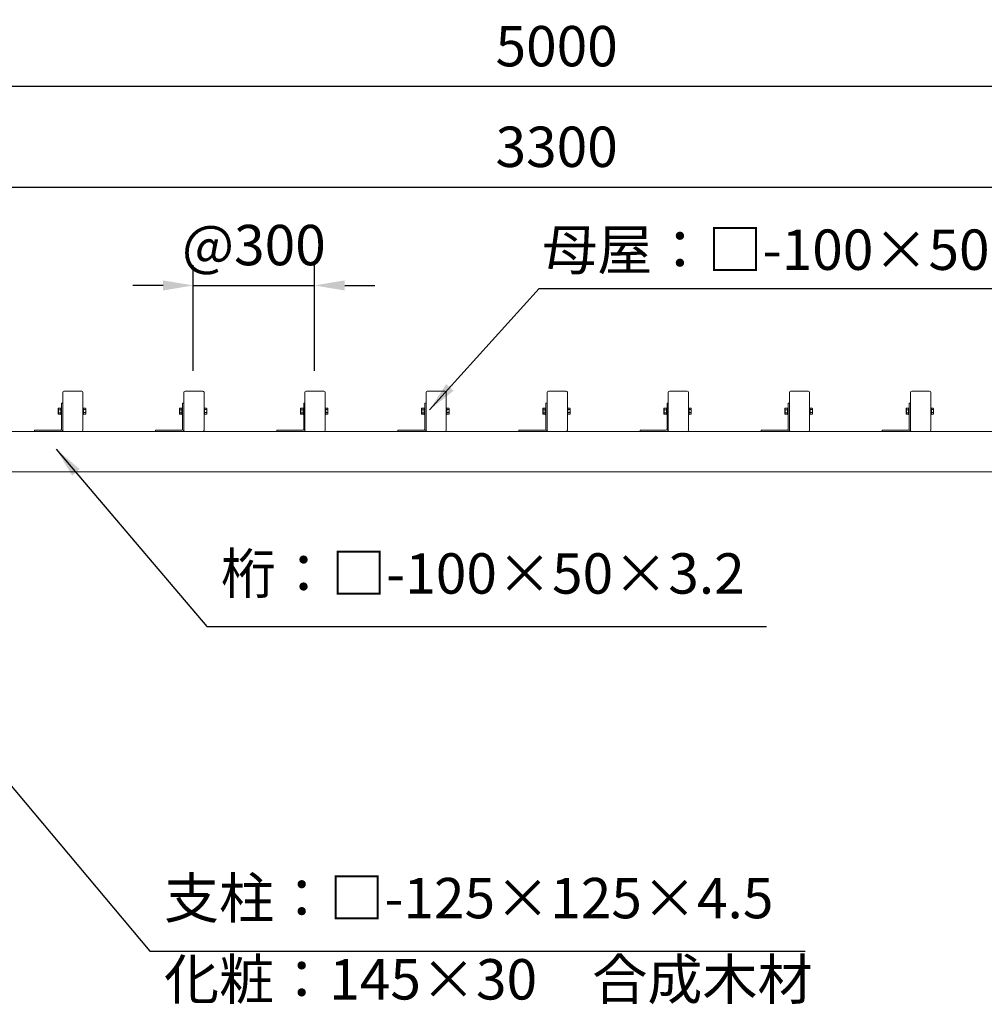
# Model space of a CAD drawing. Extents: x 0 to 21000, y -2002 to 14850.
# Drawn here: x 4926 to 7316, y 5243 to 7682 of the extents above; entities that cross this region are included whole.
import ezdxf

# ---------------------------------------------------------------- set-up
doc = ezdxf.new("R2010")
doc.units = 0
doc.header["$LTSCALE"] = 50
doc.header["$MEASUREMENT"] = 0
doc.linetypes.add('DIMENSION', pattern=[2e-15, 1e-15, 1e-15])
doc.layers.get('0').update_dxf_attribs({"linetype": 'CONTINUOUS'})
doc.layers.get('DEFPOINTS').update_dxf_attribs({"linetype": 'CONTINUOUS'})
doc.styles.add('STD', font='TXT', dxfattribs={"bigfont": 'BIGFONT'})
doc.dimstyles.new('ASKSTANDARD', dxfattribs={"dimscale": 20, "dimtxt": 2, "dimasz": 1.5, "dimexe": 1, "dimexo": 1, "dimgap": 1, "dimtad": 0, "dimdec": 1, "dimdsep": 46, "dimtxsty": 'STD', "dimcen": 0, "dimclrd": 3, "dimclre": 3, "dimclrt": 3, "dimadec": 0, "dimazin": 0, "dimtfac": 0.7, "dimtdec": 1, "dimtix": 1, "dimtmove": 0, "dimatfit": 3, "dimfxl": 0, "dimtvp": 1, "dimtolj": 1, "dimtzin": 0, "dimarcsym": 0})

# ---------------------------------------------------------------- blocks, each defined once
blk = doc.blocks.new('*D49')
at = {"color": 3, "linetype": 'DIMENSION', "lineweight": -2}
for p, q in [((5356.5, 6812.5), (5356.5, 7074)), ((5656.5, 6812.5), (5656.5, 7074)), ((5281.5, 7024), (5206.5, 7024)), ((5356.5, 7024), (5656.5, 7024)), ((5731.5, 7024), (5806.5, 7024))]:
    blk.add_line(p, q, dxfattribs=at)
at = {"color": 3, "linetype": 'DIMENSION'}
for points in [[(5281.5, 7036.5), (5281.5, 7011.5), (5356.5, 7024)], [(5731.5, 7036.5), (5731.5, 7011.5), (5656.5, 7024)]]:
    blk.add_solid(points, dxfattribs=at)
at = {"layer": 'DEFPOINTS', "color": 0, "linetype": 'DIMENSION'}
for p in [(5656.5, 7024), (5356.5, 6762.5), (5656.5, 6762.5)]:
    blk.add_point(p, dxfattribs=at)
at = {"color": 3, "linetype": 'DIMENSION', "insert": (5506.5, 7124), "char_height": 100, "attachment_point": 5, "style": 'STD'}
blk.add_mtext('\\A1;@300', dxfattribs=at)
blk = doc.blocks.new('*D67')
at = {"color": 3, "linetype": 'DIMENSION', "lineweight": -2}
for p, q in [((4606.5, 6862.5), (4606.5, 7317.4)), ((7906.5, 6812.5), (7906.5, 7317.4)), ((4681.5, 7267.4), (7831.5, 7267.4))]:
    blk.add_line(p, q, dxfattribs=at)
at = {"color": 3, "linetype": 'DIMENSION'}
for points in [[(4681.5, 7279.9), (4681.5, 7254.9), (4606.5, 7267.4)], [(7831.5, 7279.9), (7831.5, 7254.9), (7906.5, 7267.4)]]:
    blk.add_solid(points, dxfattribs=at)
at = {"layer": 'DEFPOINTS', "color": 0, "linetype": 'DIMENSION'}
for p in [(7906.5, 7267.4), (4606.5, 6812.5), (7906.5, 6762.5)]:
    blk.add_point(p, dxfattribs=at)
at = {"color": 3, "linetype": 'DIMENSION', "insert": (6256.5, 7367.4), "char_height": 100, "attachment_point": 5, "style": 'STD'}
blk.add_mtext('\\A1;3300', dxfattribs=at)
blk = doc.blocks.new('*D69')
at = {"color": 3, "linetype": 'DIMENSION', "lineweight": -2}
for p, q in [((3756.5, 6812.5), (3756.5, 7566.7)), ((8756.5, 6862.5), (8756.5, 7566.7)), ((8681.5, 7516.7), (3831.5, 7516.7))]:
    blk.add_line(p, q, dxfattribs=at)
at = {"color": 3, "linetype": 'DIMENSION'}
for points in [[(3831.5, 7529.2), (3831.5, 7504.2), (3756.5, 7516.7)], [(8681.5, 7529.2), (8681.5, 7504.2), (8756.5, 7516.7)]]:
    blk.add_solid(points, dxfattribs=at)
at = {"layer": 'DEFPOINTS', "color": 0, "linetype": 'DIMENSION'}
for p in [(3756.5, 7516.7), (8756.5, 6812.5), (3756.5, 6762.5)]:
    blk.add_point(p, dxfattribs=at)
at = {"color": 3, "linetype": 'DIMENSION', "insert": (6256.5, 7616.7), "char_height": 100, "attachment_point": 5, "style": 'STD'}
blk.add_mtext('\\A1;5000', dxfattribs=at)

msp = doc.modelspace()

# ---------------------------------------------------------------- linework, layer by layer
at = {"color": 7, "linetype": 'Continuous', "lineweight": 15}
for p, q in [((5032.97, 6665.48), (5032.97, 6759.48)), ((5035.97, 6762.48), (5079.97, 6762.48)), ((5082.97, 6665.48), (5082.97, 6759.48)), ((5332.97, 6665.48), (5332.97, 6759.48)), ((5335.97, 6762.48), (5379.97, 6762.48)), ((5382.97, 6665.48), (5382.97, 6759.48)), ((5632.97, 6665.48), (5632.97, 6759.48)), ((5635.97, 6762.48), (5679.97, 6762.48)), ((5682.97, 6665.48), (5682.97, 6759.48)), ((5932.97, 6665.48), (5932.97, 6759.48)), ((5935.97, 6762.48), (5979.97, 6762.48)), ((5982.97, 6665.48), (5982.97, 6759.48)), ((6232.97, 6665.48), (6232.97, 6759.48)), ((6235.97, 6762.48), (6279.97, 6762.48)), ((6282.97, 6665.48), (6282.97, 6759.48)), ((6532.97, 6665.48), (6532.97, 6759.48)), ((6535.97, 6762.48), (6579.97, 6762.48)), ((6582.97, 6665.48), (6582.97, 6759.48)), ((6832.97, 6665.48), (6832.97, 6759.48)), ((6835.97, 6762.48), (6879.97, 6762.48)), ((6882.97, 6665.48), (6882.97, 6759.48)), ((7132.97, 6665.48), (7132.97, 6759.48)), ((7135.97, 6762.48), (7179.97, 6762.48)), ((7182.97, 6665.48), (7182.97, 6759.48)), ((5029.97, 6732.48), (5032.97, 6732.48)), ((5029.97, 6732.48), (5029.97, 6667.48)), ((5032.97, 6732.48), (5032.97, 6667.48)), ((5329.97, 6732.48), (5332.97, 6732.48)), ((5329.97, 6732.48), (5329.97, 6667.48)), ((5332.97, 6732.48), (5332.97, 6667.48)), ((5629.97, 6732.48), (5632.97, 6732.48)), ((5629.97, 6732.48), (5629.97, 6667.48)), ((5632.97, 6732.48), (5632.97, 6667.48)), ((5929.97, 6732.48), (5929.97, 6667.48)), ((5929.97, 6732.48), (5932.97, 6732.48)), ((5932.97, 6732.48), (5932.97, 6667.48)), ((6229.97, 6732.48), (6232.97, 6732.48)), ((6229.97, 6732.48), (6229.97, 6667.48)), ((6232.97, 6732.48), (6232.97, 6667.48)), ((6529.97, 6732.48), (6529.97, 6667.48)), ((6529.97, 6732.48), (6532.97, 6732.48)), ((6532.97, 6732.48), (6532.97, 6667.48)), ((6829.97, 6732.48), (6832.97, 6732.48)), ((6829.97, 6732.48), (6829.97, 6667.48)), ((6832.97, 6732.48), (6832.97, 6667.48)), ((7129.97, 6732.48), (7129.97, 6667.48)), ((7129.97, 6732.48), (7132.97, 6732.48)), ((7132.97, 6732.48), (7132.97, 6667.48)), ((5021.87, 6718.83), (5022.87, 6719.98)), ((5021.87, 6715.65), (5021.87, 6718.83)), ((5021.87, 6715.65), (5022.87, 6716.23)), ((5021.87, 6709.3), (5021.87, 6715.65)), ((5022.87, 6708.73), (5021.87, 6709.3)), ((5021.87, 6706.13), (5021.87, 6709.3)), ((5022.87, 6719.98), (5022.87, 6716.24)), ((5022.87, 6719.98), (5028.37, 6719.98)), ((5022.87, 6716.24), (5028.37, 6716.24)), ((5022.87, 6716.23), (5022.87, 6716.24)), ((5022.87, 6716.22), (5022.87, 6708.74)), ((5022.87, 6716.22), (5028.37, 6716.22)), ((5022.87, 6708.74), (5028.37, 6708.74)), ((5022.87, 6708.72), (5022.87, 6708.73)), ((5022.87, 6708.72), (5028.37, 6708.72)), ((5022.87, 6708.72), (5022.87, 6704.98)), ((5029.97, 6720.23), (5028.37, 6720.23)), ((5028.37, 6712.48), (5028.37, 6720.23)), ((5028.37, 6716.24), (5028.37, 6716.22)), ((5028.37, 6704.73), (5028.37, 6712.48)), ((5028.37, 6708.74), (5028.37, 6708.72)), ((5028.37, 6708.72), (5028.37, 6704.98)), ((5084.57, 6720.23), (5082.97, 6720.23)), ((5084.57, 6712.48), (5084.57, 6720.23)), ((5084.57, 6719.92), (5089.49, 6719.92)), ((5084.57, 6709.61), (5084.57, 6717.05)), ((5084.57, 6717.05), (5089.49, 6717.05)), ((5084.57, 6704.73), (5084.57, 6712.48)), ((5084.57, 6709.61), (5089.49, 6709.61)), ((5090.07, 6718.49), (5089.49, 6719.92)), ((5089.49, 6717.05), (5090.07, 6718.49)), ((5090.07, 6713.33), (5089.49, 6717.05)), ((5089.49, 6709.61), (5090.07, 6713.33)), ((5090.07, 6707.33), (5089.49, 6709.61)), ((5089.49, 6705.04), (5090.07, 6707.33)), ((5090.07, 6718.98), (5089.77, 6719.51)), ((5090.07, 6718.49), (5090.07, 6718.98)), ((5090.07, 6713.33), (5090.07, 6718.49)), ((5090.07, 6707.33), (5090.07, 6713.33)), ((5090.07, 6707.33), (5090.07, 6705.98)), ((5321.87, 6718.83), (5322.87, 6719.98)), ((5321.87, 6715.65), (5321.87, 6718.83)), ((5321.87, 6715.65), (5322.87, 6716.23)), ((5321.87, 6709.3), (5321.87, 6715.65)), ((5322.87, 6708.73), (5321.87, 6709.3)), ((5321.87, 6706.13), (5321.87, 6709.3)), ((5322.87, 6719.98), (5322.87, 6716.24)), ((5322.87, 6719.98), (5328.37, 6719.98)), ((5322.87, 6716.24), (5328.37, 6716.24)), ((5322.87, 6716.23), (5322.87, 6716.24)), ((5322.87, 6716.22), (5322.87, 6708.74)), ((5322.87, 6716.22), (5328.37, 6716.22)), ((5322.87, 6708.74), (5328.37, 6708.74)), ((5322.87, 6708.72), (5322.87, 6708.73)), ((5322.87, 6708.72), (5328.37, 6708.72)), ((5322.87, 6708.72), (5322.87, 6704.98)), ((5329.97, 6720.23), (5328.37, 6720.23)), ((5328.37, 6712.48), (5328.37, 6720.23)), ((5328.37, 6716.24), (5328.37, 6716.22)), ((5328.37, 6704.73), (5328.37, 6712.48)), ((5328.37, 6708.74), (5328.37, 6708.72)), ((5328.37, 6708.72), (5328.37, 6704.98)), ((5384.57, 6720.23), (5382.97, 6720.23)), ((5384.57, 6712.48), (5384.57, 6720.23)), ((5384.57, 6719.92), (5389.49, 6719.92)), ((5384.57, 6709.61), (5384.57, 6717.05)), ((5384.57, 6717.05), (5389.49, 6717.05)), ((5384.57, 6704.73), (5384.57, 6712.48)), ((5384.57, 6709.61), (5389.49, 6709.61)), ((5390.07, 6718.49), (5389.49, 6719.92)), ((5389.49, 6717.05), (5390.07, 6718.49)), ((5390.07, 6713.33), (5389.49, 6717.05)), ((5389.49, 6709.61), (5390.07, 6713.33)), ((5390.07, 6707.33), (5389.49, 6709.61)), ((5389.49, 6705.04), (5390.07, 6707.33)), ((5390.07, 6718.98), (5389.77, 6719.51)), ((5390.07, 6718.49), (5390.07, 6718.98)), ((5390.07, 6713.33), (5390.07, 6718.49)), ((5390.07, 6707.33), (5390.07, 6713.33)), ((5390.07, 6707.33), (5390.07, 6705.98)), ((5621.87, 6718.83), (5622.87, 6719.98)), ((5621.87, 6715.65), (5621.87, 6718.83)), ((5621.87, 6715.65), (5622.87, 6716.23)), ((5621.87, 6709.3), (5621.87, 6715.65)), ((5622.87, 6708.73), (5621.87, 6709.3)), ((5621.87, 6706.13), (5621.87, 6709.3)), ((5622.87, 6719.98), (5622.87, 6716.24)), ((5622.87, 6719.98), (5628.37, 6719.98)), ((5622.87, 6716.24), (5628.37, 6716.24)), ((5622.87, 6716.23), (5622.87, 6716.24)), ((5622.87, 6716.22), (5628.37, 6716.22)), ((5622.87, 6716.22), (5622.87, 6708.74)), ((5622.87, 6708.74), (5628.37, 6708.74)), ((5622.87, 6708.72), (5622.87, 6708.73)), ((5622.87, 6708.72), (5628.37, 6708.72)), ((5622.87, 6708.72), (5622.87, 6704.98)), ((5629.97, 6720.23), (5628.37, 6720.23)), ((5628.37, 6712.48), (5628.37, 6720.23)), ((5628.37, 6716.24), (5628.37, 6716.22)), ((5628.37, 6704.73), (5628.37, 6712.48)), ((5628.37, 6708.74), (5628.37, 6708.72)), ((5628.37, 6708.72), (5628.37, 6704.98)), ((5684.57, 6720.23), (5682.97, 6720.23)), ((5684.57, 6712.48), (5684.57, 6720.23)), ((5684.57, 6719.92), (5689.49, 6719.92)), ((5684.57, 6709.61), (5684.57, 6717.05)), ((5684.57, 6717.05), (5689.49, 6717.05)), ((5684.57, 6704.73), (5684.57, 6712.48)), ((5684.57, 6709.61), (5689.49, 6709.61)), ((5690.07, 6718.49), (5689.49, 6719.92)), ((5689.49, 6717.05), (5690.07, 6718.49)), ((5690.07, 6713.33), (5689.49, 6717.05)), ((5689.49, 6709.61), (5690.07, 6713.33)), ((5690.07, 6707.33), (5689.49, 6709.61)), ((5689.49, 6705.04), (5690.07, 6707.33)), ((5690.07, 6718.98), (5689.77, 6719.51)), ((5690.07, 6718.49), (5690.07, 6718.98)), ((5690.07, 6713.33), (5690.07, 6718.49)), ((5690.07, 6707.33), (5690.07, 6713.33)), ((5690.07, 6707.33), (5690.07, 6705.98)), ((5921.87, 6718.83), (5922.87, 6719.98)), ((5921.87, 6715.65), (5921.87, 6718.83)), ((5921.87, 6715.65), (5922.87, 6716.23)), ((5921.87, 6709.3), (5921.87, 6715.65)), ((5922.87, 6708.73), (5921.87, 6709.3)), ((5921.87, 6706.13), (5921.87, 6709.3)), ((5922.87, 6719.98), (5922.87, 6716.24)), ((5922.87, 6719.98), (5928.37, 6719.98)), ((5922.87, 6716.24), (5928.37, 6716.24)), ((5922.87, 6716.23), (5922.87, 6716.24)), ((5922.87, 6716.22), (5922.87, 6708.74)), ((5922.87, 6716.22), (5928.37, 6716.22)), ((5922.87, 6708.74), (5928.37, 6708.74)), ((5922.87, 6708.72), (5922.87, 6708.73)), ((5922.87, 6708.72), (5928.37, 6708.72)), ((5922.87, 6708.72), (5922.87, 6704.98)), ((5929.97, 6720.23), (5928.37, 6720.23)), ((5928.37, 6712.48), (5928.37, 6720.23)), ((5928.37, 6716.24), (5928.37, 6716.22)), ((5928.37, 6704.73), (5928.37, 6712.48)), ((5928.37, 6708.74), (5928.37, 6708.72)), ((5928.37, 6708.72), (5928.37, 6704.98)), ((5984.57, 6720.23), (5982.97, 6720.23)), ((5984.57, 6712.48), (5984.57, 6720.23)), ((5984.57, 6719.92), (5989.49, 6719.92)), ((5984.57, 6709.61), (5984.57, 6717.05)), ((5984.57, 6717.05), (5989.49, 6717.05)), ((5984.57, 6704.73), (5984.57, 6712.48)), ((5984.57, 6709.61), (5989.49, 6709.61)), ((5990.07, 6718.49), (5989.49, 6719.92)), ((5989.49, 6717.05), (5990.07, 6718.49)), ((5990.07, 6713.33), (5989.49, 6717.05)), ((5989.49, 6709.61), (5990.07, 6713.33)), ((5990.07, 6707.33), (5989.49, 6709.61)), ((5989.49, 6705.04), (5990.07, 6707.33)), ((5990.07, 6718.98), (5989.77, 6719.51)), ((5990.07, 6718.49), (5990.07, 6718.98)), ((5990.07, 6713.33), (5990.07, 6718.49)), ((5990.07, 6707.33), (5990.07, 6713.33)), ((5990.07, 6707.33), (5990.07, 6705.98)), ((6221.87, 6718.83), (6222.87, 6719.98)), ((6221.87, 6715.65), (6221.87, 6718.83)), ((6221.87, 6715.65), (6222.87, 6716.23)), ((6221.87, 6709.3), (6221.87, 6715.65)), ((6222.87, 6708.73), (6221.87, 6709.3)), ((6221.87, 6706.13), (6221.87, 6709.3)), ((6222.87, 6719.98), (6222.87, 6716.24)), ((6222.87, 6719.98), (6228.37, 6719.98)), ((6222.87, 6716.24), (6228.37, 6716.24)), ((6222.87, 6716.23), (6222.87, 6716.24)), ((6222.87, 6716.22), (6222.87, 6708.74)), ((6222.87, 6716.22), (6228.37, 6716.22)), ((6222.87, 6708.74), (6228.37, 6708.74)), ((6222.87, 6708.72), (6222.87, 6708.73)), ((6222.87, 6708.72), (6228.37, 6708.72)), ((6222.87, 6708.72), (6222.87, 6704.98)), ((6229.97, 6720.23), (6228.37, 6720.23)), ((6228.37, 6712.48), (6228.37, 6720.23)), ((6228.37, 6716.24), (6228.37, 6716.22)), ((6228.37, 6704.73), (6228.37, 6712.48)), ((6228.37, 6708.74), (6228.37, 6708.72)), ((6228.37, 6708.72), (6228.37, 6704.98)), ((6284.57, 6720.23), (6282.97, 6720.23)), ((6284.57, 6712.48), (6284.57, 6720.23)), ((6284.57, 6719.92), (6289.49, 6719.92)), ((6284.57, 6709.61), (6284.57, 6717.05)), ((6284.57, 6717.05), (6289.49, 6717.05)), ((6284.57, 6704.73), (6284.57, 6712.48)), ((6284.57, 6709.61), (6289.49, 6709.61)), ((6290.07, 6718.49), (6289.49, 6719.92)), ((6289.49, 6717.05), (6290.07, 6718.49)), ((6290.07, 6713.33), (6289.49, 6717.05)), ((6289.49, 6709.61), (6290.07, 6713.33)), ((6290.07, 6707.33), (6289.49, 6709.61)), ((6289.49, 6705.04), (6290.07, 6707.33)), ((6290.07, 6718.98), (6289.77, 6719.51)), ((6290.07, 6718.49), (6290.07, 6718.98)), ((6290.07, 6713.33), (6290.07, 6718.49)), ((6290.07, 6707.33), (6290.07, 6713.33)), ((6290.07, 6707.33), (6290.07, 6705.98)), ((6521.87, 6718.83), (6522.87, 6719.98)), ((6521.87, 6715.65), (6521.87, 6718.83)), ((6521.87, 6715.65), (6522.87, 6716.23)), ((6521.87, 6709.3), (6521.87, 6715.65)), ((6522.87, 6708.73), (6521.87, 6709.3)), ((6521.87, 6706.13), (6521.87, 6709.3)), ((6522.87, 6719.98), (6522.87, 6716.24)), ((6522.87, 6719.98), (6528.37, 6719.98)), ((6522.87, 6716.24), (6528.37, 6716.24)), ((6522.87, 6716.23), (6522.87, 6716.24)), ((6522.87, 6716.22), (6522.87, 6708.74)), ((6522.87, 6716.22), (6528.37, 6716.22)), ((6522.87, 6708.74), (6528.37, 6708.74)), ((6522.87, 6708.72), (6522.87, 6708.73)), ((6522.87, 6708.72), (6528.37, 6708.72)), ((6522.87, 6708.72), (6522.87, 6704.98)), ((6529.97, 6720.23), (6528.37, 6720.23)), ((6528.37, 6712.48), (6528.37, 6720.23)), ((6528.37, 6716.24), (6528.37, 6716.22)), ((6528.37, 6704.73), (6528.37, 6712.48)), ((6528.37, 6708.74), (6528.37, 6708.72)), ((6528.37, 6708.72), (6528.37, 6704.98)), ((6584.57, 6720.23), (6582.97, 6720.23)), ((6584.57, 6712.48), (6584.57, 6720.23)), ((6584.57, 6719.92), (6589.49, 6719.92)), ((6584.57, 6709.61), (6584.57, 6717.05)), ((6584.57, 6717.05), (6589.49, 6717.05)), ((6584.57, 6704.73), (6584.57, 6712.48)), ((6584.57, 6709.61), (6589.49, 6709.61)), ((6590.07, 6718.49), (6589.49, 6719.92)), ((6589.49, 6717.05), (6590.07, 6718.49)), ((6590.07, 6713.33), (6589.49, 6717.05)), ((6589.49, 6709.61), (6590.07, 6713.33)), ((6590.07, 6707.33), (6589.49, 6709.61)), ((6589.49, 6705.04), (6590.07, 6707.33)), ((6590.07, 6718.98), (6589.77, 6719.51)), ((6590.07, 6718.49), (6590.07, 6718.98)), ((6590.07, 6713.33), (6590.07, 6718.49)), ((6590.07, 6707.33), (6590.07, 6713.33)), ((6590.07, 6707.33), (6590.07, 6705.98)), ((6821.87, 6718.83), (6822.87, 6719.98)), ((6821.87, 6715.65), (6821.87, 6718.83)), ((6821.87, 6715.65), (6822.87, 6716.23)), ((6821.87, 6709.3), (6821.87, 6715.65)), ((6822.87, 6708.73), (6821.87, 6709.3)), ((6821.87, 6706.13), (6821.87, 6709.3)), ((6822.87, 6719.98), (6822.87, 6716.24)), ((6822.87, 6719.98), (6828.37, 6719.98)), ((6822.87, 6716.24), (6828.37, 6716.24)), ((6822.87, 6716.23), (6822.87, 6716.24)), ((6822.87, 6716.22), (6828.37, 6716.22)), ((6822.87, 6716.22), (6822.87, 6708.74)), ((6822.87, 6708.74), (6828.37, 6708.74)), ((6822.87, 6708.72), (6822.87, 6708.73)), ((6822.87, 6708.72), (6828.37, 6708.72)), ((6822.87, 6708.72), (6822.87, 6704.98)), ((6829.97, 6720.23), (6828.37, 6720.23)), ((6828.37, 6712.48), (6828.37, 6720.23)), ((6828.37, 6716.24), (6828.37, 6716.22)), ((6828.37, 6704.73), (6828.37, 6712.48)), ((6828.37, 6708.74), (6828.37, 6708.72)), ((6828.37, 6708.72), (6828.37, 6704.98)), ((6884.57, 6720.23), (6882.97, 6720.23)), ((6884.57, 6712.48), (6884.57, 6720.23)), ((6884.57, 6719.92), (6889.49, 6719.92)), ((6884.57, 6709.61), (6884.57, 6717.05)), ((6884.57, 6717.05), (6889.49, 6717.05)), ((6884.57, 6704.73), (6884.57, 6712.48)), ((6884.57, 6709.61), (6889.49, 6709.61)), ((6890.07, 6718.49), (6889.49, 6719.92)), ((6889.49, 6717.05), (6890.07, 6718.49)), ((6890.07, 6713.33), (6889.49, 6717.05)), ((6889.49, 6709.61), (6890.07, 6713.33)), ((6890.07, 6707.33), (6889.49, 6709.61)), ((6889.49, 6705.04), (6890.07, 6707.33)), ((6890.07, 6718.98), (6889.77, 6719.51)), ((6890.07, 6718.49), (6890.07, 6718.98)), ((6890.07, 6713.33), (6890.07, 6718.49)), ((6890.07, 6707.33), (6890.07, 6713.33)), ((6890.07, 6707.33), (6890.07, 6705.98)), ((7121.87, 6718.83), (7122.87, 6719.98)), ((7121.87, 6715.65), (7121.87, 6718.83)), ((7121.87, 6715.65), (7122.87, 6716.23)), ((7121.87, 6709.3), (7121.87, 6715.65)), ((7122.87, 6708.73), (7121.87, 6709.3)), ((7121.87, 6706.13), (7121.87, 6709.3)), ((7122.87, 6719.98), (7122.87, 6716.24)), ((7122.87, 6719.98), (7128.37, 6719.98)), ((7122.87, 6716.24), (7128.37, 6716.24)), ((7122.87, 6716.23), (7122.87, 6716.24)), ((7122.87, 6716.22), (7122.87, 6708.74)), ((7122.87, 6716.22), (7128.37, 6716.22)), ((7122.87, 6708.74), (7128.37, 6708.74)), ((7122.87, 6708.72), (7122.87, 6708.73)), ((7122.87, 6708.72), (7128.37, 6708.72)), ((7122.87, 6708.72), (7122.87, 6704.98)), ((7129.97, 6720.23), (7128.37, 6720.23)), ((7128.37, 6712.48), (7128.37, 6720.23)), ((7128.37, 6716.24), (7128.37, 6716.22)), ((7128.37, 6704.73), (7128.37, 6712.48)), ((7128.37, 6708.74), (7128.37, 6708.72)), ((7128.37, 6708.72), (7128.37, 6704.98)), ((7184.57, 6720.23), (7182.97, 6720.23)), ((7184.57, 6712.48), (7184.57, 6720.23)), ((7184.57, 6719.92), (7189.49, 6719.92)), ((7184.57, 6709.61), (7184.57, 6717.05)), ((7184.57, 6717.05), (7189.49, 6717.05)), ((7184.57, 6704.73), (7184.57, 6712.48)), ((7184.57, 6709.61), (7189.49, 6709.61)), ((7190.07, 6718.49), (7189.49, 6719.92)), ((7189.49, 6717.05), (7190.07, 6718.49)), ((7190.07, 6713.33), (7189.49, 6717.05)), ((7189.49, 6709.61), (7190.07, 6713.33)), ((7190.07, 6707.33), (7189.49, 6709.61)), ((7189.49, 6705.04), (7190.07, 6707.33)), ((7190.07, 6718.98), (7189.77, 6719.51)), ((7190.07, 6718.49), (7190.07, 6718.98)), ((7190.07, 6713.33), (7190.07, 6718.49)), ((7190.07, 6707.33), (7190.07, 6713.33)), ((7190.07, 6707.33), (7190.07, 6705.98)), ((5022.87, 6704.98), (5021.87, 6706.13)), ((5022.87, 6704.98), (5028.37, 6704.98)), ((5028.37, 6704.73), (5029.97, 6704.73)), ((5082.97, 6704.73), (5084.57, 6704.73)), ((5084.57, 6705.04), (5089.49, 6705.04)), ((5089.66, 6705.46), (5089.49, 6705.04)), ((5089.77, 6705.45), (5090.07, 6705.98)), ((5322.87, 6704.98), (5321.87, 6706.13)), ((5322.87, 6704.98), (5328.37, 6704.98)), ((5328.37, 6704.73), (5329.97, 6704.73)), ((5382.97, 6704.73), (5384.57, 6704.73)), ((5384.57, 6705.04), (5389.49, 6705.04)), ((5389.66, 6705.46), (5389.49, 6705.04)), ((5389.77, 6705.45), (5390.07, 6705.98)), ((5622.87, 6704.98), (5621.87, 6706.13)), ((5622.87, 6704.98), (5628.37, 6704.98)), ((5628.37, 6704.73), (5629.97, 6704.73)), ((5682.97, 6704.73), (5684.57, 6704.73)), ((5684.57, 6705.04), (5689.49, 6705.04)), ((5689.66, 6705.46), (5689.49, 6705.04)), ((5689.77, 6705.45), (5690.07, 6705.98)), ((5922.87, 6704.98), (5921.87, 6706.13)), ((5922.87, 6704.98), (5928.37, 6704.98)), ((5928.37, 6704.73), (5929.97, 6704.73)), ((5982.97, 6704.73), (5984.57, 6704.73)), ((5984.57, 6705.04), (5989.49, 6705.04)), ((5989.66, 6705.46), (5989.49, 6705.04)), ((5989.77, 6705.45), (5990.07, 6705.98)), ((6222.87, 6704.98), (6221.87, 6706.13)), ((6222.87, 6704.98), (6228.37, 6704.98)), ((6228.37, 6704.73), (6229.97, 6704.73)), ((6282.97, 6704.73), (6284.57, 6704.73)), ((6284.57, 6705.04), (6289.49, 6705.04)), ((6289.66, 6705.46), (6289.49, 6705.04)), ((6289.77, 6705.45), (6290.07, 6705.98)), ((6522.87, 6704.98), (6521.87, 6706.13)), ((6522.87, 6704.98), (6528.37, 6704.98)), ((6528.37, 6704.73), (6529.97, 6704.73)), ((6582.97, 6704.73), (6584.57, 6704.73)), ((6584.57, 6705.04), (6589.49, 6705.04)), ((6589.66, 6705.46), (6589.49, 6705.04)), ((6589.77, 6705.45), (6590.07, 6705.98)), ((6822.87, 6704.98), (6821.87, 6706.13)), ((6822.87, 6704.98), (6828.37, 6704.98)), ((6828.37, 6704.73), (6829.97, 6704.73)), ((6882.97, 6704.73), (6884.57, 6704.73)), ((6884.57, 6705.04), (6889.49, 6705.04)), ((6889.66, 6705.46), (6889.49, 6705.04)), ((6889.77, 6705.45), (6890.07, 6705.98)), ((7122.87, 6704.98), (7121.87, 6706.13)), ((7122.87, 6704.98), (7128.37, 6704.98)), ((7128.37, 6704.73), (7129.97, 6704.73)), ((7182.97, 6704.73), (7184.57, 6704.73)), ((7184.57, 6705.04), (7189.49, 6705.04)), ((7189.66, 6705.46), (7189.49, 6705.04)), ((7189.77, 6705.45), (7190.07, 6705.98)), ((8756.47, 6662.48), (3756.47, 6662.48)), ((4962.97, 6662.48), (4962.97, 6665.48)), ((5027.97, 6665.48), (4962.97, 6665.48)), ((5035.97, 6662.48), (5079.97, 6662.48)), ((5262.97, 6662.48), (5262.97, 6665.48)), ((5327.97, 6665.48), (5262.97, 6665.48)), ((5335.97, 6662.48), (5379.97, 6662.48)), ((5562.97, 6662.48), (5562.97, 6665.48)), ((5627.97, 6665.48), (5562.97, 6665.48)), ((5635.97, 6662.48), (5679.97, 6662.48)), ((5862.97, 6662.48), (5862.97, 6665.48)), ((5927.97, 6665.48), (5862.97, 6665.48)), ((5935.97, 6662.48), (5979.97, 6662.48)), ((6162.97, 6662.48), (6162.97, 6665.48)), ((6227.97, 6665.48), (6162.97, 6665.48)), ((6235.97, 6662.48), (6279.97, 6662.48)), ((6462.97, 6662.48), (6462.97, 6665.48)), ((6527.97, 6665.48), (6462.97, 6665.48)), ((6535.97, 6662.48), (6579.97, 6662.48)), ((6827.97, 6665.48), (6762.97, 6665.48)), ((6762.97, 6662.48), (6762.97, 6665.48)), ((6835.97, 6662.48), (6879.97, 6662.48)), ((7062.97, 6662.48), (7062.97, 6665.48)), ((7127.97, 6665.48), (7062.97, 6665.48)), ((7135.97, 6662.48), (7179.97, 6662.48)), ((8756.47, 6562.48), (3756.47, 6562.48))]:
    msp.add_line(p, q, dxfattribs=at)
at = {"color": 7, "linetype": 'Continuous', "lineweight": 15, "flags": 128}
for points in [[(5028.37, 6719.98), (5028.37, 6719.98)], [(5328.37, 6719.98), (5328.37, 6719.98)], [(5628.37, 6719.98), (5628.37, 6719.98)], [(5928.37, 6719.98), (5928.37, 6719.98)], [(6228.37, 6719.98), (6228.37, 6719.98)], [(6528.37, 6719.98), (6528.37, 6719.98)], [(6828.37, 6719.98), (6828.37, 6719.98)], [(7128.37, 6719.98), (7128.37, 6719.98)], [(5028.37, 6704.98), (5028.37, 6704.98)], [(5328.37, 6704.98), (5328.37, 6704.98)], [(5628.37, 6704.98), (5628.37, 6704.98)], [(5928.37, 6704.98), (5928.37, 6704.98)], [(6228.37, 6704.98), (6228.37, 6704.98)], [(6528.37, 6704.98), (6528.37, 6704.98)], [(6828.37, 6704.98), (6828.37, 6704.98)], [(7128.37, 6704.98), (7128.37, 6704.98)]]:
    msp.add_lwpolyline(points, dxfattribs=at)
at = {"color": 7, "linetype": 'Continuous', "lineweight": 15}
for centre, radius, start, end in [((5035.97, 6759.48), 3, 90, 180), ((5079.97, 6759.48), 3, 0, 90), ((5335.97, 6759.48), 3, 90, 180), ((5379.97, 6759.48), 3, 0, 90), ((5635.97, 6759.48), 3, 90, 180), ((5679.97, 6759.48), 3, 0, 90), ((5935.97, 6759.48), 3, 90, 180), ((5979.97, 6759.48), 3, 0, 90), ((6235.97, 6759.48), 3, 90, 180), ((6279.97, 6759.48), 3, 0, 90), ((6535.97, 6759.48), 3, 90, 180), ((6579.97, 6759.48), 3, 0, 90), ((6835.97, 6759.48), 3, 90, 180), ((6879.97, 6759.48), 3, 0, 90), ((7135.97, 6759.48), 3, 90, 180), ((7179.97, 6759.48), 3, 0, 90), ((5016.37, 6712.48), 7.5, 29.92643, 30), ((5016.37, 6712.48), 7.5, 330, 330.07357), ((5316.37, 6712.48), 7.5, 29.92643, 30), ((5316.37, 6712.48), 7.5, 330, 330.07357), ((5616.37, 6712.48), 7.5, 29.92643, 30), ((5616.37, 6712.48), 7.5, 330, 330.07357), ((5916.37, 6712.48), 7.5, 29.92643, 30), ((5916.37, 6712.48), 7.5, 330, 330.07357), ((6216.37, 6712.48), 7.5, 29.92643, 30), ((6216.37, 6712.48), 7.5, 330, 330.07357), ((6516.37, 6712.48), 7.5, 29.92643, 30), ((6516.37, 6712.48), 7.5, 330, 330.07357), ((6816.37, 6712.48), 7.5, 29.92643, 30), ((6816.37, 6712.48), 7.5, 330, 330.07357), ((7116.37, 6712.48), 7.5, 29.92643, 30), ((7116.37, 6712.48), 7.5, 330, 330.07357), ((5027.97, 6667.48), 2, 270, 0), ((5027.97, 6667.48), 5, 270, 0), ((5035.97, 6665.48), 3, 180, 270), ((5079.97, 6665.48), 3, 270, 0), ((5327.97, 6667.48), 2, 270, 0), ((5327.97, 6667.48), 5, 270, 0), ((5335.97, 6665.48), 3, 180, 270), ((5379.97, 6665.48), 3, 270, 0), ((5627.97, 6667.48), 2, 270, 0), ((5627.97, 6667.48), 5, 270, 0), ((5635.97, 6665.48), 3, 180, 270), ((5679.97, 6665.48), 3, 270, 0), ((5927.97, 6667.48), 2, 270, 0), ((5927.97, 6667.48), 5, 270, 0), ((5935.97, 6665.48), 3, 180, 270), ((5979.97, 6665.48), 3, 270, 0), ((6227.97, 6667.48), 5, 270, 0), ((6227.97, 6667.48), 2, 270, 0), ((6235.97, 6665.48), 3, 180, 270), ((6279.97, 6665.48), 3, 270, 0), ((6527.97, 6667.48), 2, 270, 0), ((6527.97, 6667.48), 5, 270, 0), ((6535.97, 6665.48), 3, 180, 270), ((6579.97, 6665.48), 3, 270, 0), ((6827.97, 6667.48), 5, 270, 0), ((6827.97, 6667.48), 2, 270, 0), ((6835.97, 6665.48), 3, 180, 270), ((6879.97, 6665.48), 3, 270, 0), ((7127.97, 6667.48), 2, 270, 0), ((7127.97, 6667.48), 5, 270, 0), ((7135.97, 6665.48), 3, 180, 270), ((7179.97, 6665.48), 3, 270, 0)]:
    msp.add_arc(centre, radius, start, end, dxfattribs=at)
for centre, major_axis, start_param, end_param in [((5016.37, 6712.48), (7.24, 7.24), 0.2605154, 0.2617994), ((5316.37, 6712.48), (7.24, 7.24), 0.2605154, 0.2617994), ((5616.37, 6712.48), (7.24, 7.24), 0.2605154, 0.2617994), ((5916.37, 6712.48), (7.24, 7.24), 0.2605154, 0.2617994), ((6216.37, 6712.48), (7.24, 7.24), 0.2605154, 0.2617994), ((6516.37, 6712.48), (7.24, 7.24), 0.2605154, 0.2617994), ((6816.37, 6712.48), (7.24, 7.24), 0.2605154, 0.2617994), ((7116.37, 6712.48), (7.24, 7.24), 0.2605154, 0.2617994), ((5016.37, 6712.48), (-7.24, 7.24), 2.8797933, 2.8810772), ((5316.37, 6712.48), (-7.24, 7.24), 2.8797933, 2.8810772), ((5616.37, 6712.48), (-7.24, 7.24), 2.8797933, 2.8810772), ((5916.37, 6712.48), (-7.24, 7.24), 2.8797933, 2.8810772), ((6216.37, 6712.48), (-7.24, 7.24), 2.8797933, 2.8810772), ((6516.37, 6712.48), (-7.24, 7.24), 2.8797933, 2.8810772), ((6816.37, 6712.48), (-7.24, 7.24), 2.8797933, 2.8810772), ((7116.37, 6712.48), (-7.24, 7.24), 2.8797933, 2.8810772)]:
    msp.add_ellipse(centre, major_axis=major_axis, ratio=0.2679492, start_param=start_param, end_param=end_param, dxfattribs=at)

# ---------------------------------------------------------------- texts
at = {"color": 3, "linetype": 'DIMENSION', "char_height": 100, "attachment_point": 7, "style": 'STD'}
for s, insert in [('母屋：□-100×50×2.3', (6220.78, 7031.32)), ('桁：□-100×50×3.2', (5424.83, 6229.3)), ('支柱：□-125×125×4.5', (5283.87, 5425.21)), ('化粧：145×30\u3000合成木材', (5283.87, 5224.01))]:
    msp.add_mtext(s, dxfattribs=dict(at, insert=insert))

# ---------------------------------------------------------------- dimensions: what is measured, and where the dimension line sits
at = {"color": 7, "linetype": 'DIMENSION'}
for base, p1, p2, picture, middle in [((3756.47, 7516.65), (8756.47, 6812.48), (3756.47, 6762.48), '*D69', (6256.47, 7616.65)), ((7906.47, 7267.36), (4606.47, 6812.48), (7906.47, 6762.48), '*D67', (6256.47, 7367.36))]:
    dim = msp.add_linear_dim(base=base, p1=p1, p2=p2, dimstyle='ASKSTANDARD', override={"dimscale": 50, "dimtad": 1, "dimpost": '<>', "dimatfit": 2}, dxfattribs=at)
    dim.commit()
    dim.dimension.update_dxf_attribs({"geometry": picture, "text_midpoint": middle})
dim = msp.add_linear_dim(base=(5656.47, 7023.98), p1=(5356.47, 6762.48), p2=(5656.47, 6762.48), text='@<>', dimstyle='ASKSTANDARD', override={"dimscale": 50, "dimtad": 1, "dimpost": '<>', "dimatfit": 2}, dxfattribs=at)
dim.commit()
dim.dimension.update_dxf_attribs({"geometry": '*D49', "text_midpoint": (5506.47, 7123.98)})

# ---------------------------------------------------------------- leaders
for points in [[(5941.65, 6715.79), (6213.07, 7016.39), (7692.44, 7016.39)], [(5017.09, 6618.24), (5389.83, 6179.3), (6776.49, 6179.3)], [(4664.57, 6070.61), (5248.87, 5375.21), (6872.21, 5375.21)]]:
    msp.add_leader(points, dimstyle='ASKSTANDARD', override={"dimscale": 50, "dimasz": 1.5, "dimclrd": 3}, dxfattribs=at)

doc.saveas('drawing.dxf')
